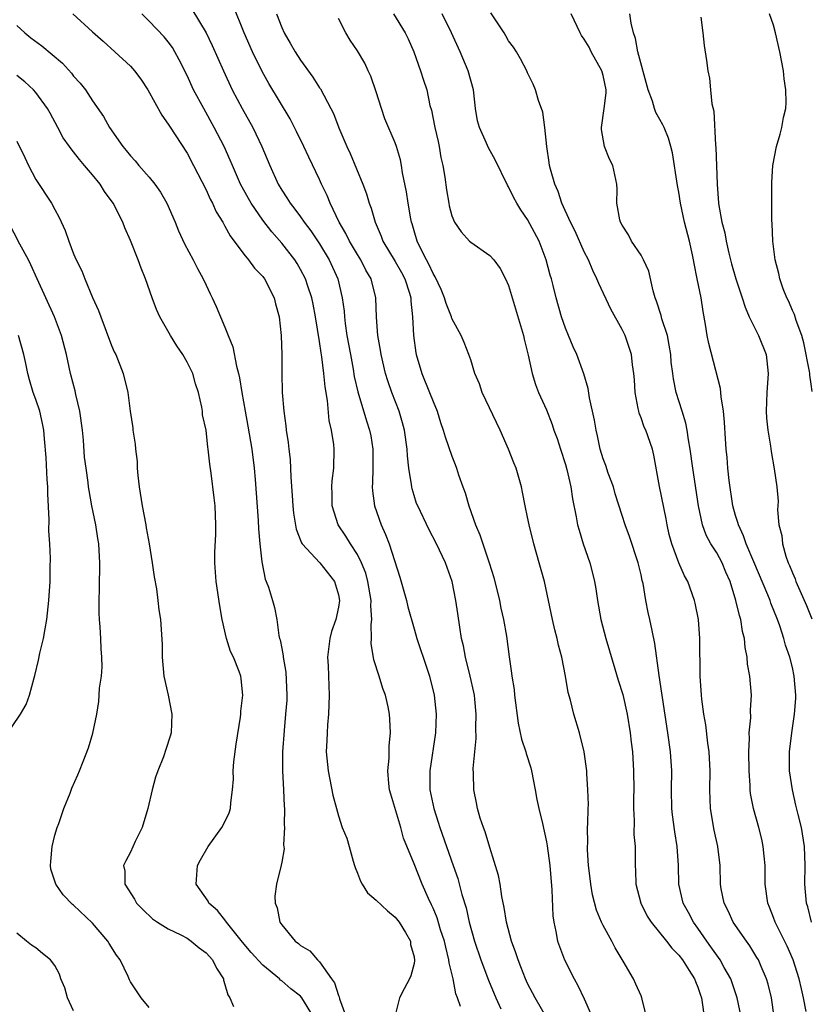
# Model space of a CAD drawing. Units: inches. Extents: x 2661000 to 2664000, y 1554000 to 1557000.
# Drawn here: x 2661473 to 2661557, y 1556530 to 1556634 of the extents above; entities that cross this region are included whole.
import ezdxf

# ---------------------------------------------------------------- set-up
doc = ezdxf.new("R2010")
doc.units = ezdxf.units.IN
doc.header["$MEASUREMENT"] = 0
doc.layers.add('LD26611554_2ft', color=134, linetype='Continuous')

msp = doc.modelspace()

# ---------------------------------------------------------------- linework, layer by layer
at = {"layer": 'LD26611554_2ft'}
for points, elevation in [([(2661491.5, 1556635.5), (2661493.01, 1556633), (2661493.66, 1556631.66), (2661494.83, 1556629), (2661495.76, 1556627), (2661496.81, 1556625), (2661497.94, 1556623), (2661498.9, 1556621), (2661499.73, 1556619), (2661500.63, 1556617), (2661501, 1556616.39), (2661501.56, 1556615.56), (2661501.89, 1556615), (2661502.38, 1556614.38), (2661503, 1556613.55), (2661503.37, 1556613), (2661504.07, 1556612.07), (2661505, 1556610.69), (2661506.01, 1556609), (2661506.92, 1556607), (2661507.41, 1556605), (2661507.59, 1556603.59), (2661507.63, 1556603), (2661507.72, 1556602.28), (2661507.9, 1556601), (2661508.26, 1556599), (2661508.56, 1556597.44), (2661508.68, 1556596.68), (2661509.06, 1556595.06), (2661509.98, 1556591.98), (2661510.3, 1556591), (2661510.41, 1556590.41), (2661510.63, 1556589), (2661510.64, 1556587), (2661510.61, 1556585.39), (2661510.58, 1556585), (2661510.6, 1556584.6), (2661510.83, 1556583), (2661511.52, 1556581), (2661511.99, 1556579.99), (2661512.35, 1556579), (2661513.48, 1556575.48), (2661514.19, 1556573), (2661514.34, 1556572.34), (2661515, 1556570), (2661515.3, 1556569), (2661515.73, 1556567.73), (2661515.95, 1556567), (2661516.62, 1556565), (2661517.14, 1556563), (2661517.35, 1556561), (2661517.27, 1556559), (2661516.66, 1556555), (2661516.67, 1556553), (2661517.08, 1556551), (2661517.56, 1556549.56), (2661517.72, 1556549), (2661519.15, 1556545), (2661519.62, 1556543.62), (2661520.06, 1556541.94), (2661520.51, 1556540.51), (2661520.84, 1556539), (2661521.39, 1556537), (2661522.06, 1556535), (2661522.86, 1556532.86), (2661523.65, 1556531), (2661524.17, 1556529.83)], 8204), ([(2661529, 1556528.93), (2661527.8, 1556531), (2661527, 1556532.52), (2661526.78, 1556533), (2661526.29, 1556534.29), (2661525.99, 1556535), (2661525.76, 1556535.76), (2661525.3, 1556537), (2661524.78, 1556539), (2661524.54, 1556540.54), (2661524.28, 1556541.72), (2661524.09, 1556543), (2661523.93, 1556543.93), (2661523, 1556546.9), (2661522.53, 1556548.53), (2661522.33, 1556549), (2661522, 1556550), (2661521.72, 1556551), (2661521.61, 1556551.61), (2661521.32, 1556553), (2661521.3, 1556554.7), (2661521.25, 1556555.25), (2661521.58, 1556558.42), (2661521.54, 1556559.54), (2661521.57, 1556561), (2661521.42, 1556562.58), (2661521.38, 1556563), (2661521.32, 1556563.32), (2661520.94, 1556565), (2661520.42, 1556567), (2661520.21, 1556568.21), (2661520.02, 1556569), (2661519.83, 1556570.17), (2661519.63, 1556571.63), (2661519.42, 1556573), (2661519.03, 1556575), (2661518.33, 1556577), (2661517.38, 1556579), (2661516.55, 1556580.55), (2661515.38, 1556583), (2661515.27, 1556583.27), (2661515, 1556584.11), (2661514.8, 1556584.8), (2661514.75, 1556585), (2661514.73, 1556585.27), (2661514.46, 1556587), (2661514.29, 1556588.29), (2661514.27, 1556589), (2661513.98, 1556591), (2661513.79, 1556591.79), (2661513.42, 1556593), (2661512.64, 1556595), (2661512.21, 1556596.21), (2661511.97, 1556597), (2661511.52, 1556599), (2661511.46, 1556599.46), (2661511.18, 1556601), (2661511.04, 1556602.96), (2661510.97, 1556605), (2661510.46, 1556607), (2661509.91, 1556607.91), (2661509.36, 1556609), (2661509, 1556609.58), (2661508.17, 1556611), (2661507.8, 1556611.8), (2661507.09, 1556613), (2661506.13, 1556615), (2661505.81, 1556615.81), (2661505.22, 1556617), (2661505, 1556617.5), (2661503.86, 1556619.86), (2661503.33, 1556621), (2661502.58, 1556622.58), (2661501.9, 1556623.9), (2661499.65, 1556627.65), (2661498.93, 1556628.93), (2661497.91, 1556631), (2661497.04, 1556633), (2661495.88, 1556635.88)], 8202), ([(2661478.91, 1556635), (2661481, 1556633.13), (2661482.11, 1556632.11), (2661483.37, 1556631), (2661485, 1556629.49), (2661485.24, 1556629.24), (2661485.44, 1556629), (2661486.11, 1556628.11), (2661486.84, 1556627), (2661488.31, 1556624.31), (2661489, 1556623.36), (2661489.13, 1556623.13), (2661491, 1556620.27), (2661491.67, 1556619), (2661493, 1556616.4), (2661493.43, 1556615.43), (2661493.68, 1556615), (2661494.08, 1556614.08), (2661494.76, 1556613), (2661494.84, 1556612.84), (2661495, 1556612.58), (2661495.54, 1556611.54), (2661497, 1556609.61), (2661497.49, 1556609), (2661498.14, 1556608.14), (2661499, 1556607.24), (2661499.18, 1556607), (2661500.21, 1556605), (2661500.35, 1556604.35), (2661500.74, 1556603), (2661500.96, 1556601), (2661501.03, 1556599), (2661501.03, 1556597.03), (2661501.06, 1556595), (2661501.21, 1556593), (2661501.45, 1556591.45), (2661501.48, 1556591), (2661501.7, 1556589.7), (2661501.75, 1556589), (2661501.89, 1556587.89), (2661501.96, 1556586.04), (2661502.11, 1556584.11), (2661502.18, 1556583), (2661502.25, 1556582.25), (2661502.54, 1556580.54), (2661503.1, 1556579.1), (2661503.17, 1556579), (2661505.03, 1556577), (2661506.6, 1556575), (2661507, 1556573.59), (2661507.11, 1556573), (2661507, 1556572.3), (2661506.71, 1556571), (2661506.28, 1556569.72), (2661506.09, 1556569), (2661505.86, 1556567), (2661505.91, 1556566.09), (2661505.98, 1556563.98), (2661506.03, 1556563), (2661505.96, 1556561), (2661505.85, 1556559.85), (2661505.8, 1556559), (2661505.79, 1556558.21), (2661505.72, 1556557), (2661505.9, 1556555), (2661506.41, 1556552.41), (2661506.78, 1556551), (2661507, 1556550.24), (2661507.41, 1556549), (2661507.89, 1556547.89), (2661508.12, 1556547), (2661508.57, 1556545.43), (2661508.71, 1556545), (2661508.76, 1556544.76), (2661509, 1556544.19), (2661509.33, 1556543.33), (2661509.51, 1556543), (2661510.09, 1556542.09), (2661511, 1556541.34), (2661512.18, 1556540.18), (2661513, 1556539.52), (2661513.41, 1556539), (2661514.09, 1556537.91), (2661514.61, 1556537), (2661514.63, 1556536.63), (2661515, 1556535.34), (2661515.05, 1556534.95), (2661515, 1556534.62), (2661514.67, 1556533.33), (2661514.53, 1556533), (2661513.95, 1556531.95), (2661513.46, 1556531), (2661512.98, 1556529.02)], 8208), ([(2661519.91, 1556530.09), (2661519.6, 1556531), (2661519.42, 1556531.42), (2661519.12, 1556533), (2661518.7, 1556534.7), (2661518.69, 1556535), (2661518.34, 1556536.34), (2661518.22, 1556537), (2661517.81, 1556538.19), (2661517.44, 1556539.44), (2661517, 1556540.48), (2661516.84, 1556540.84), (2661516.51, 1556541.49), (2661515.85, 1556543), (2661515, 1556545.17), (2661513.88, 1556547.88), (2661513.61, 1556549), (2661512.53, 1556552.53), (2661512.41, 1556553), (2661512.33, 1556553.67), (2661512.22, 1556555), (2661512.35, 1556556.35), (2661512.36, 1556557.64), (2661512.51, 1556559), (2661512.45, 1556560.45), (2661512.4, 1556561), (2661512.25, 1556561.75), (2661511.97, 1556563), (2661511.7, 1556563.7), (2661511.31, 1556565), (2661510.74, 1556566.74), (2661510.47, 1556568.47), (2661510.48, 1556569), (2661510.45, 1556570.45), (2661510.53, 1556571), (2661510.43, 1556572.43), (2661510.46, 1556573), (2661510.11, 1556575), (2661509.88, 1556575.88), (2661509.43, 1556577), (2661509, 1556577.88), (2661508.28, 1556579), (2661507.8, 1556579.8), (2661506.98, 1556581), (2661506.33, 1556583), (2661506.32, 1556584.32), (2661506.3, 1556585), (2661506.34, 1556585.66), (2661506.52, 1556587), (2661506.56, 1556589), (2661506.52, 1556589.48), (2661506.28, 1556591), (2661506.03, 1556592.03), (2661505.85, 1556594.15), (2661505.59, 1556595.59), (2661505.47, 1556597), (2661505.25, 1556598.75), (2661505.17, 1556599.17), (2661505, 1556600.38), (2661504.58, 1556603), (2661504.33, 1556604.33), (2661504.19, 1556605), (2661503.76, 1556606.24), (2661503.52, 1556607), (2661503, 1556608), (2661502.63, 1556608.63), (2661502.38, 1556609), (2661501, 1556610.78), (2661499.96, 1556611.96), (2661499, 1556613.21), (2661497.77, 1556615), (2661497.49, 1556615.49), (2661496.66, 1556617), (2661495.79, 1556619), (2661495.56, 1556619.56), (2661494.9, 1556621), (2661493.86, 1556623), (2661492.75, 1556625), (2661491.69, 1556627), (2661491, 1556628.5), (2661490.17, 1556630.17), (2661489.71, 1556631), (2661489.44, 1556631.44), (2661489, 1556632.06), (2661488.58, 1556632.58), (2661487, 1556634.23), (2661486.2, 1556635)], 8206), ([(2661500.45, 1556635), (2661501, 1556633.56), (2661501.26, 1556633), (2661501.91, 1556631.91), (2661502.43, 1556631), (2661503, 1556630.13), (2661504.31, 1556628.31), (2661505, 1556627.2), (2661505.09, 1556627.09), (2661506.2, 1556625), (2661506.47, 1556624.47), (2661507.05, 1556622.95), (2661507.89, 1556621), (2661508.25, 1556620.25), (2661509.59, 1556617), (2661509.98, 1556615.98), (2661510.25, 1556615), (2661510.46, 1556614.46), (2661510.88, 1556613), (2661511.53, 1556611.53), (2661511.71, 1556611), (2661513, 1556608.82), (2661513.66, 1556607.66), (2661514.01, 1556607), (2661514.51, 1556605.49), (2661514.65, 1556605), (2661514.66, 1556604.66), (2661514.83, 1556603), (2661514.93, 1556601), (2661515.19, 1556599.19), (2661515.23, 1556599), (2661515.81, 1556597), (2661516.64, 1556595), (2661517, 1556594.03), (2661517.44, 1556593), (2661517.8, 1556591.8), (2661518.09, 1556591), (2661518.29, 1556590.29), (2661519, 1556588.26), (2661519.36, 1556587.36), (2661519.49, 1556587), (2661519.71, 1556586.29), (2661520.16, 1556585), (2661520.39, 1556584.39), (2661520.79, 1556583), (2661521.51, 1556581), (2661521.96, 1556579.96), (2661522.26, 1556579), (2661522.93, 1556577), (2661523.42, 1556575.42), (2661524.04, 1556573), (2661524.19, 1556572.19), (2661524.46, 1556571), (2661524.77, 1556569.23), (2661525.05, 1556567.05), (2661525.31, 1556565.31), (2661525.34, 1556565), (2661525.58, 1556563.58), (2661525.63, 1556563), (2661526.02, 1556560.02), (2661526.36, 1556558.36), (2661526.8, 1556557), (2661526.84, 1556556.84), (2661527.33, 1556555.33), (2661527.42, 1556555), (2661527.81, 1556553), (2661527.98, 1556551.98), (2661528.19, 1556551), (2661528.58, 1556549.42), (2661529, 1556547.5), (2661529.08, 1556547.08), (2661529.34, 1556545), (2661529.58, 1556542.42), (2661529.68, 1556539.68), (2661529.76, 1556539), (2661529.98, 1556538.02), (2661530.17, 1556537), (2661530.89, 1556535), (2661531.92, 1556533), (2661532.32, 1556532.32), (2661533, 1556530.91), (2661534.19, 1556528.19)], 8200), ([(2661539.56, 1556529), (2661539.1, 1556531), (2661539, 1556531.2), (2661538.46, 1556532.46), (2661538.21, 1556533), (2661537.12, 1556534.88), (2661536.27, 1556536.27), (2661535.91, 1556537), (2661535, 1556538.65), (2661534.83, 1556539), (2661534.28, 1556540.28), (2661533.88, 1556541.88), (2661533.69, 1556543), (2661533.63, 1556543.63), (2661533.45, 1556545), (2661533.34, 1556546.66), (2661533.34, 1556547), (2661533.36, 1556547.36), (2661533.35, 1556549), (2661533.38, 1556549.38), (2661533.4, 1556551), (2661533.43, 1556551.43), (2661533.39, 1556553), (2661533.27, 1556554.73), (2661533.26, 1556555), (2661533, 1556557), (2661532.49, 1556559), (2661531.89, 1556561), (2661531.54, 1556562.46), (2661531.29, 1556563.29), (2661531.01, 1556565), (2661530.62, 1556567), (2661530.28, 1556568.28), (2661530.13, 1556569), (2661529.9, 1556569.9), (2661529.64, 1556571), (2661528.78, 1556575), (2661528.24, 1556577), (2661527.67, 1556579), (2661527.16, 1556581), (2661527, 1556581.8), (2661526.73, 1556583), (2661526.47, 1556584.47), (2661526.36, 1556585), (2661525.81, 1556587), (2661525.56, 1556587.56), (2661524.99, 1556589), (2661524.1, 1556591), (2661522.2, 1556595), (2661521.91, 1556595.91), (2661521.44, 1556597), (2661521, 1556598.44), (2661520.8, 1556599), (2661520.29, 1556600.29), (2661519.97, 1556601), (2661519, 1556602.8), (2661518.94, 1556603), (2661518.39, 1556604.39), (2661518.23, 1556605), (2661517.86, 1556605.86), (2661517.22, 1556607.22), (2661517, 1556607.55), (2661516.57, 1556608.57), (2661516.31, 1556609), (2661515.61, 1556610.39), (2661515.33, 1556611), (2661515, 1556612.08), (2661514.8, 1556612.8), (2661514.72, 1556613), (2661514.65, 1556613.35), (2661514.36, 1556615), (2661514.21, 1556616.21), (2661513.79, 1556618.21), (2661513.68, 1556619), (2661513.57, 1556619.57), (2661513.14, 1556621), (2661513, 1556621.37), (2661511.91, 1556623.91), (2661511.54, 1556625), (2661511, 1556626.77), (2661510.43, 1556628.43), (2661510.15, 1556629), (2661509.79, 1556629.79), (2661509, 1556631.11), (2661508.25, 1556632.25), (2661507.78, 1556633), (2661507, 1556634.53)], 8198), ([(2661512.82, 1556635), (2661514.05, 1556633), (2661514.36, 1556632.36), (2661514.97, 1556631), (2661515.69, 1556629), (2661515.99, 1556627.99), (2661516.34, 1556627), (2661516.68, 1556625.32), (2661516.83, 1556624.84), (2661517.17, 1556623.17), (2661517.19, 1556623), (2661517.53, 1556621.53), (2661517.64, 1556621), (2661517.84, 1556619.84), (2661518.03, 1556619), (2661518.25, 1556617.75), (2661518.41, 1556616.41), (2661518.66, 1556615), (2661518.71, 1556614.71), (2661519, 1556613.67), (2661519.29, 1556613), (2661519.97, 1556611.97), (2661520.87, 1556611), (2661521, 1556610.87), (2661523, 1556609.48), (2661523.43, 1556609), (2661524.1, 1556608.1), (2661524.68, 1556607), (2661525, 1556606.29), (2661526.57, 1556601), (2661526.64, 1556600.64), (2661527.05, 1556598.95), (2661527.47, 1556597), (2661527.85, 1556595.85), (2661528.17, 1556595), (2661529, 1556593.14), (2661529.61, 1556591.61), (2661529.79, 1556591), (2661530.12, 1556590.12), (2661530.47, 1556589), (2661531, 1556587.38), (2661531.16, 1556586.84), (2661531.59, 1556585), (2661531.76, 1556583.76), (2661532.15, 1556581.85), (2661532.29, 1556581), (2661532.44, 1556580.44), (2661532.88, 1556579), (2661533.58, 1556577), (2661533.88, 1556575.88), (2661534.08, 1556575), (2661534.22, 1556574.22), (2661534.38, 1556573), (2661534.74, 1556571), (2661535.29, 1556569), (2661535.68, 1556567.68), (2661536.22, 1556565.78), (2661536.58, 1556564.58), (2661537.07, 1556563.07), (2661537.54, 1556561), (2661537.85, 1556559), (2661537.96, 1556558.04), (2661538.08, 1556557), (2661538.21, 1556555), (2661538.22, 1556553), (2661538.19, 1556552.19), (2661538.2, 1556551), (2661538.27, 1556549.73), (2661538.25, 1556548.25), (2661538.36, 1556547), (2661538.39, 1556545), (2661538.42, 1556544.42), (2661538.45, 1556543), (2661538.97, 1556541), (2661539.65, 1556539.65), (2661540.07, 1556539), (2661541.69, 1556537), (2661542.25, 1556536.25), (2661543, 1556535.52), (2661543.38, 1556535), (2661544.1, 1556533.9), (2661544.65, 1556533), (2661544.74, 1556532.74), (2661545, 1556532.14), (2661545.28, 1556531.28), (2661545.39, 1556531), (2661545.48, 1556530.52), (2661545.66, 1556529)], 8196), ([(2661549.57, 1556529), (2661549.18, 1556531), (2661548.49, 1556533), (2661547.8, 1556534.2), (2661547.36, 1556535), (2661546.39, 1556536.39), (2661545.95, 1556537), (2661545, 1556538.37), (2661544.54, 1556539), (2661544.02, 1556540.02), (2661543.46, 1556541), (2661543.01, 1556543), (2661542.96, 1556545), (2661542.81, 1556547), (2661542.56, 1556548.56), (2661542.33, 1556550.33), (2661542.26, 1556551), (2661542.23, 1556553), (2661542.25, 1556555), (2661542.12, 1556557), (2661541.84, 1556559), (2661541.27, 1556562.73), (2661541.21, 1556563.21), (2661540.91, 1556565.09), (2661540.47, 1556568.47), (2661540.16, 1556569.84), (2661539.93, 1556571), (2661539.75, 1556571.75), (2661539.52, 1556573), (2661539.21, 1556574.79), (2661539.12, 1556575.12), (2661539, 1556575.7), (2661538.7, 1556577), (2661537.78, 1556579.78), (2661537.32, 1556581), (2661537, 1556581.98), (2661536.27, 1556584.27), (2661536.07, 1556585), (2661535.53, 1556586.47), (2661535.27, 1556587.27), (2661535, 1556587.98), (2661534.68, 1556589), (2661534.39, 1556590.39), (2661534.24, 1556591), (2661534.07, 1556592.07), (2661533.56, 1556594.44), (2661533.4, 1556595.4), (2661532.96, 1556596.96), (2661532.2, 1556599), (2661531.82, 1556599.82), (2661531.32, 1556601), (2661531, 1556601.8), (2661530.6, 1556603), (2661530.04, 1556605), (2661529.71, 1556606.29), (2661529.52, 1556607), (2661529.4, 1556607.4), (2661528.98, 1556609), (2661528.21, 1556611), (2661527, 1556613.27), (2661526.29, 1556614.29), (2661525.85, 1556615), (2661525.55, 1556615.55), (2661525, 1556616.73), (2661524.89, 1556616.89), (2661523.57, 1556619.57), (2661522.86, 1556620.86), (2661522.66, 1556621.34), (2661521.9, 1556623), (2661521.7, 1556623.7), (2661521.51, 1556625), (2661521.33, 1556626.67), (2661521.27, 1556627), (2661520.71, 1556629), (2661519.86, 1556631), (2661518.94, 1556633), (2661517.98, 1556635)], 8194), ([(2661553.09, 1556529), (2661552.79, 1556531), (2661552.44, 1556532.44), (2661552.27, 1556533), (2661551.7, 1556534.3), (2661551.41, 1556535), (2661551.26, 1556535.26), (2661550.51, 1556536.51), (2661550.14, 1556537), (2661548.75, 1556539), (2661548.2, 1556540.2), (2661547.78, 1556541), (2661547.48, 1556542.52), (2661547.4, 1556543), (2661547.35, 1556545), (2661547.11, 1556547), (2661546.73, 1556548.73), (2661546.35, 1556551), (2661546.28, 1556553), (2661546.32, 1556555), (2661546.21, 1556557), (2661546.07, 1556557.93), (2661545.85, 1556559.85), (2661545.65, 1556561), (2661545.44, 1556562.56), (2661545.4, 1556563), (2661545.26, 1556565), (2661545.23, 1556569), (2661545.07, 1556571), (2661544.72, 1556572.72), (2661544.65, 1556573), (2661543.94, 1556575), (2661543.61, 1556575.61), (2661542.98, 1556576.98), (2661542.24, 1556579), (2661541.99, 1556579.99), (2661541.76, 1556581), (2661541.65, 1556581.65), (2661540.95, 1556585.05), (2661540.36, 1556588.36), (2661540.2, 1556589), (2661539.49, 1556591), (2661539.33, 1556591.33), (2661539, 1556592.31), (2661538.8, 1556592.8), (2661538.75, 1556593), (2661538.71, 1556593.29), (2661538.38, 1556595), (2661538.31, 1556596.31), (2661538.24, 1556597), (2661538.1, 1556597.9), (2661537.99, 1556599), (2661537.75, 1556599.75), (2661537.32, 1556601), (2661537, 1556601.66), (2661535.79, 1556603.79), (2661534.52, 1556606.52), (2661534.34, 1556607), (2661533.89, 1556607.89), (2661533.44, 1556609), (2661533, 1556609.87), (2661532.03, 1556612.03), (2661531.54, 1556613), (2661530.61, 1556615), (2661530.23, 1556616.23), (2661529.87, 1556617), (2661529.41, 1556618.59), (2661529.32, 1556619), (2661529.3, 1556619.3), (2661529.03, 1556621), (2661528.83, 1556623), (2661528.61, 1556624.61), (2661528.15, 1556625.85), (2661527.83, 1556627), (2661527.59, 1556627.59), (2661527, 1556628.79), (2661526.92, 1556629), (2661526.27, 1556630.27), (2661525.84, 1556631), (2661525.5, 1556631.5), (2661525, 1556632.15), (2661524.7, 1556632.7), (2661524.51, 1556633), (2661523.11, 1556635.11)], 8192), ([(2661556.46, 1556529.54), (2661556.19, 1556531), (2661555.95, 1556531.95), (2661555.73, 1556533), (2661555.09, 1556535), (2661554.45, 1556536.45), (2661553.17, 1556539), (2661553, 1556539.5), (2661552.58, 1556540.58), (2661552.4, 1556541), (2661552.14, 1556543), (2661552.13, 1556545), (2661552.01, 1556545.98), (2661551.93, 1556547), (2661551.76, 1556547.76), (2661551.45, 1556549), (2661550.9, 1556551), (2661550.59, 1556552.59), (2661550.55, 1556553), (2661550.55, 1556553.45), (2661550.43, 1556555), (2661550.39, 1556557), (2661550.46, 1556558.46), (2661550.43, 1556559), (2661550.61, 1556560.61), (2661550.59, 1556561.41), (2661550.68, 1556563), (2661550.49, 1556565), (2661550.27, 1556566.27), (2661550.22, 1556567), (2661550.02, 1556568.02), (2661549.95, 1556569), (2661549.74, 1556569.74), (2661549.55, 1556571), (2661549.4, 1556571.4), (2661549.04, 1556573), (2661548.41, 1556575), (2661547.98, 1556575.98), (2661547.57, 1556577), (2661547, 1556578.04), (2661546.39, 1556579), (2661545.9, 1556579.91), (2661545.5, 1556581), (2661545.09, 1556583), (2661544.46, 1556587), (2661544.2, 1556589), (2661544.01, 1556589.99), (2661543.87, 1556591), (2661543.74, 1556591.74), (2661543.33, 1556593), (2661542.72, 1556595), (2661542.42, 1556596.42), (2661542.36, 1556597), (2661542.2, 1556598.2), (2661542.14, 1556599), (2661541.99, 1556599.99), (2661541.78, 1556601), (2661541.21, 1556602.79), (2661541.14, 1556603.14), (2661540.65, 1556604.65), (2661540.5, 1556605), (2661540.27, 1556605.73), (2661539.83, 1556607.83), (2661539.27, 1556609), (2661539, 1556609.49), (2661538, 1556611), (2661537.66, 1556611.66), (2661537, 1556612.66), (2661536.83, 1556613), (2661536.76, 1556613.24), (2661536.44, 1556615), (2661536.48, 1556616.48), (2661536.45, 1556617), (2661536.03, 1556619), (2661535.65, 1556619.65), (2661535.12, 1556621), (2661534.8, 1556622.8), (2661534.8, 1556623), (2661535.11, 1556625), (2661535.32, 1556626.68), (2661535.32, 1556627), (2661535, 1556628.49), (2661534.87, 1556629), (2661533.74, 1556631), (2661533.5, 1556631.5), (2661533, 1556632.33), (2661532.72, 1556632.72), (2661532.55, 1556633), (2661531.62, 1556635)], 8190), ([(2661557.01, 1556538.99), (2661556.62, 1556540.62), (2661556.49, 1556541), (2661556.33, 1556543), (2661556.36, 1556545), (2661556.29, 1556547), (2661555.95, 1556549), (2661555.63, 1556550.37), (2661555.37, 1556551.37), (2661555, 1556553), (2661554.68, 1556555), (2661554.68, 1556557), (2661554.93, 1556559), (2661555.24, 1556561), (2661555.37, 1556562.63), (2661555.38, 1556563), (2661555.2, 1556565), (2661555, 1556565.91), (2661554.73, 1556567), (2661554.29, 1556568.29), (2661554.11, 1556569), (2661553.68, 1556570.32), (2661553.44, 1556571), (2661552.73, 1556572.73), (2661552.65, 1556573), (2661552.41, 1556573.59), (2661550.91, 1556577.09), (2661550.11, 1556579), (2661549.85, 1556579.85), (2661549.29, 1556581), (2661549.24, 1556581.24), (2661549, 1556581.99), (2661548.72, 1556583), (2661548.32, 1556585.68), (2661548.18, 1556587), (2661548.1, 1556588.1), (2661548, 1556589), (2661547.92, 1556590.08), (2661547.84, 1556591.84), (2661547.71, 1556593), (2661547.46, 1556594.54), (2661547.41, 1556595.4), (2661546.17, 1556600.17), (2661546, 1556601), (2661545.83, 1556602.17), (2661545.56, 1556603.56), (2661545.35, 1556605), (2661544.95, 1556607), (2661544.61, 1556608.61), (2661544.56, 1556609), (2661544.45, 1556609.55), (2661544.12, 1556611), (2661543.6, 1556613), (2661543.18, 1556615), (2661543, 1556616.18), (2661542.86, 1556616.86), (2661542.32, 1556620.32), (2661542.15, 1556621), (2661541.89, 1556621.89), (2661541.43, 1556623), (2661541.29, 1556623.29), (2661541, 1556623.84), (2661540.57, 1556624.57), (2661540.42, 1556625), (2661540.21, 1556625.79), (2661539.75, 1556627), (2661538.65, 1556631), (2661538.41, 1556632.41), (2661538.19, 1556633), (2661537.97, 1556634.03), (2661537.82, 1556635)], 8188), ([(2661545.32, 1556634.68), (2661545.54, 1556633), (2661545.68, 1556631.68), (2661545.92, 1556630.08), (2661546.05, 1556629), (2661546.23, 1556628.23), (2661546.36, 1556627), (2661546.48, 1556625.52), (2661546.71, 1556624.71), (2661546.87, 1556621.13), (2661546.9, 1556620.9), (2661547.06, 1556617), (2661547.2, 1556615), (2661547.23, 1556614.77), (2661547.53, 1556613), (2661547.85, 1556611.85), (2661547.99, 1556611), (2661548.28, 1556609.72), (2661548.58, 1556608.58), (2661549.03, 1556607), (2661549.7, 1556605), (2661550, 1556604), (2661550.44, 1556603), (2661551.42, 1556601), (2661552.22, 1556599), (2661552.45, 1556597), (2661552.29, 1556595), (2661552.22, 1556593), (2661552.26, 1556592.26), (2661552.39, 1556591), (2661552.68, 1556589.32), (2661552.75, 1556588.75), (2661553.07, 1556586.93), (2661553.36, 1556585), (2661553.49, 1556583.49), (2661553.47, 1556583), (2661553.43, 1556582.57), (2661553.58, 1556581), (2661553.87, 1556579.87), (2661553.94, 1556579), (2661554.32, 1556577.68), (2661554.57, 1556577), (2661554.71, 1556576.71), (2661555, 1556575.94), (2661555.29, 1556575.29), (2661555.38, 1556575), (2661556.48, 1556572.48), (2661557.06, 1556571.06)], 8186), ([(2661557.1, 1556595.1), (2661557, 1556595.86), (2661556.83, 1556596.83), (2661556.83, 1556597), (2661556.8, 1556597.2), (2661556.23, 1556600.23), (2661555.99, 1556601), (2661555.39, 1556602.61), (2661555.22, 1556603.22), (2661555, 1556603.66), (2661554.61, 1556604.61), (2661554.41, 1556605), (2661554.04, 1556605.96), (2661553.67, 1556607), (2661553.56, 1556607.56), (2661553.18, 1556609), (2661552.93, 1556611), (2661552.86, 1556612.86), (2661552.84, 1556613.16), (2661552.82, 1556617.18), (2661552.93, 1556619), (2661553.32, 1556621), (2661553.72, 1556622.28), (2661553.9, 1556623), (2661554.06, 1556624.06), (2661554.3, 1556625), (2661554.36, 1556625.64), (2661554.32, 1556627), (2661554.14, 1556628.14), (2661554.06, 1556629), (2661553.67, 1556631), (2661553.23, 1556633), (2661553, 1556633.82), (2661552.6, 1556635)], 8184), ([(2661473, 1556633.79), (2661473.84, 1556633), (2661474.48, 1556632.48), (2661475.63, 1556631.63), (2661477.81, 1556629.81), (2661478.76, 1556628.76), (2661479, 1556628.44), (2661479.69, 1556627.69), (2661480.24, 1556627), (2661481, 1556625.83), (2661482.17, 1556624.17), (2661482.79, 1556623), (2661484.19, 1556621), (2661484.57, 1556620.57), (2661485, 1556620.02), (2661485.49, 1556619.49), (2661485.89, 1556619), (2661487, 1556617.74), (2661487.6, 1556617), (2661488.18, 1556616.18), (2661488.87, 1556615), (2661489.73, 1556613), (2661490.09, 1556612.09), (2661490.72, 1556610.72), (2661491.65, 1556609), (2661492.08, 1556608.08), (2661492.69, 1556607), (2661493, 1556606.32), (2661493.42, 1556605.42), (2661493.66, 1556605), (2661494.08, 1556604.08), (2661495, 1556601.91), (2661495.34, 1556601), (2661495.83, 1556599.83), (2661496.22, 1556597.78), (2661496.44, 1556597), (2661496.55, 1556596.55), (2661496.78, 1556595), (2661497.13, 1556593), (2661497.42, 1556591.42), (2661497.84, 1556589), (2661498.09, 1556587), (2661498.2, 1556585.8), (2661498.53, 1556581.47), (2661498.56, 1556580.56), (2661498.69, 1556579), (2661498.91, 1556577.09), (2661498.92, 1556576.92), (2661499.25, 1556575.25), (2661499.37, 1556575), (2661499.59, 1556574.41), (2661500.04, 1556573), (2661500.25, 1556572.25), (2661500.47, 1556571), (2661500.69, 1556569.31), (2661500.78, 1556569), (2661500.84, 1556568.84), (2661501, 1556567.92), (2661501.16, 1556567.16), (2661501.16, 1556567), (2661501.44, 1556565.44), (2661501.54, 1556563), (2661501.53, 1556562.47), (2661501.42, 1556561), (2661501.25, 1556559.25), (2661501.07, 1556557), (2661501.07, 1556555), (2661501.19, 1556553), (2661501.27, 1556551.27), (2661501.3, 1556551), (2661501.27, 1556549.27), (2661501.31, 1556549), (2661501.18, 1556547.18), (2661501.26, 1556546.74), (2661501, 1556545.33), (2661500.96, 1556545.04), (2661500.45, 1556543), (2661500.26, 1556541.74), (2661500.3, 1556541), (2661500.53, 1556540.53), (2661500.81, 1556539), (2661501, 1556538.73), (2661502.41, 1556537), (2661502.76, 1556536.76), (2661503, 1556536.52), (2661503.98, 1556535.98), (2661504.79, 1556535), (2661505, 1556534.81), (2661506.28, 1556533), (2661506.59, 1556532.59), (2661507, 1556531.26), (2661507.09, 1556531.09), (2661507.12, 1556530.88), (2661508.12, 1556528.12)], 8210), ([(2661504.36, 1556529), (2661503.13, 1556531), (2661503, 1556531.16), (2661501.95, 1556531.95), (2661501, 1556532.79), (2661500.87, 1556532.87), (2661500.76, 1556533), (2661499, 1556534.46), (2661497.79, 1556535.79), (2661496.87, 1556536.87), (2661495.15, 1556539), (2661495.1, 1556539.1), (2661494.22, 1556540.22), (2661493.3, 1556541), (2661493.21, 1556541.21), (2661491.95, 1556543), (2661492.08, 1556545), (2661492.41, 1556545.59), (2661493.24, 1556547), (2661494.68, 1556549), (2661495, 1556549.62), (2661495.43, 1556550.57), (2661495.57, 1556551), (2661495.61, 1556551.61), (2661495.8, 1556553), (2661495.89, 1556554.11), (2661495.87, 1556555), (2661495.95, 1556555.95), (2661496.19, 1556557.81), (2661496.66, 1556560.66), (2661496.69, 1556561), (2661496.69, 1556561.31), (2661496.9, 1556563), (2661496.72, 1556564.72), (2661496.68, 1556565), (2661496.5, 1556565.49), (2661495.89, 1556567), (2661495.6, 1556567.6), (2661495.17, 1556569), (2661494.72, 1556571), (2661494.45, 1556572.45), (2661494.06, 1556575), (2661494, 1556576), (2661493.92, 1556577), (2661493.93, 1556578.07), (2661494.02, 1556580.01), (2661494.04, 1556581), (2661493.95, 1556583), (2661493.85, 1556583.85), (2661493.54, 1556586.46), (2661493.4, 1556587.4), (2661493.24, 1556589), (2661493.2, 1556589.2), (2661493, 1556591.01), (2661492.64, 1556592.64), (2661492.62, 1556593), (2661492.55, 1556593.45), (2661492.2, 1556595), (2661491.9, 1556595.9), (2661491.6, 1556597), (2661491, 1556598.21), (2661490.55, 1556599), (2661489.92, 1556599.92), (2661489.24, 1556601), (2661488.1, 1556603), (2661487.77, 1556603.77), (2661487.29, 1556605), (2661486.59, 1556607), (2661486.13, 1556608.13), (2661485.81, 1556609), (2661485, 1556611.05), (2661484.41, 1556612.41), (2661484.19, 1556613), (2661483.18, 1556615), (2661482.25, 1556616.25), (2661481.79, 1556617), (2661481, 1556617.98), (2661480.16, 1556619), (2661479.61, 1556619.61), (2661479, 1556620.42), (2661478.73, 1556620.73), (2661478.56, 1556621), (2661477.91, 1556621.91), (2661477.34, 1556623), (2661476.52, 1556624.52), (2661476.24, 1556625), (2661475, 1556626.71), (2661474.75, 1556627), (2661473.84, 1556627.84), (2661473, 1556628.49)], 8212), ([(2661473, 1556621.56), (2661473.84, 1556619.84), (2661474.22, 1556619), (2661475, 1556617.5), (2661476.65, 1556615), (2661477, 1556614.32), (2661477.47, 1556613.47), (2661478.1, 1556612.1), (2661478.48, 1556611), (2661479, 1556609.65), (2661479.27, 1556609), (2661479.85, 1556607.85), (2661480.17, 1556607), (2661481, 1556605.04), (2661481.64, 1556603.64), (2661481.86, 1556603), (2661483, 1556599.97), (2661483.29, 1556599.29), (2661483.45, 1556599), (2661484.25, 1556597), (2661484.73, 1556595), (2661484.98, 1556593.02), (2661485.25, 1556591.25), (2661485.27, 1556591), (2661485.52, 1556589.52), (2661485.54, 1556589), (2661485.71, 1556587.71), (2661485.73, 1556587), (2661485.79, 1556586.21), (2661485.93, 1556585), (2661486.25, 1556583), (2661486.63, 1556581), (2661486.68, 1556580.68), (2661486.99, 1556579), (2661487.32, 1556577), (2661487.52, 1556575.52), (2661487.76, 1556574.24), (2661487.91, 1556573), (2661488.01, 1556572.01), (2661488.18, 1556571), (2661488.36, 1556568.36), (2661488.35, 1556567), (2661488.54, 1556565), (2661488.98, 1556563), (2661489.37, 1556561), (2661489.3, 1556559), (2661489.25, 1556558.75), (2661488.76, 1556557.24), (2661488.49, 1556556.49), (2661487.89, 1556555), (2661487.67, 1556554.33), (2661487.32, 1556553), (2661486.86, 1556551), (2661486.25, 1556549), (2661485.52, 1556547.52), (2661485, 1556546.4), (2661484.51, 1556545.49), (2661484.28, 1556545), (2661484.4, 1556544.4), (2661484.43, 1556543), (2661485.42, 1556541.42), (2661485.66, 1556541), (2661486.33, 1556540.33), (2661487.35, 1556539.35), (2661487.86, 1556539), (2661489, 1556538.3), (2661490.33, 1556537.67), (2661491, 1556537.3), (2661491.43, 1556537), (2661492.29, 1556536.29), (2661493, 1556535.75), (2661493.68, 1556535), (2661494.12, 1556534.12), (2661494.83, 1556533), (2661494.85, 1556532.85), (2661495, 1556532.42), (2661495.32, 1556531.32), (2661495.52, 1556531), (2661495.9, 1556530.1)], 8214), ([(2661487, 1556529.98), (2661486.13, 1556531), (2661485, 1556532.69), (2661484.89, 1556532.89), (2661484.75, 1556533.25), (2661483.92, 1556535), (2661483.52, 1556535.52), (2661482.75, 1556536.75), (2661482.61, 1556537), (2661481, 1556538.9), (2661479, 1556540.78), (2661478.87, 1556540.87), (2661477.9, 1556541.9), (2661477.1, 1556543), (2661476.59, 1556544.59), (2661476.55, 1556545), (2661476.6, 1556545.4), (2661476.72, 1556547), (2661477, 1556548.2), (2661477.26, 1556549), (2661477.44, 1556549.44), (2661477.97, 1556551), (2661478.64, 1556552.64), (2661478.82, 1556553.18), (2661479.44, 1556554.56), (2661479.62, 1556555), (2661479.99, 1556555.99), (2661480.58, 1556557.42), (2661481.02, 1556558.98), (2661481.44, 1556561), (2661481.66, 1556562.34), (2661481.71, 1556563), (2661481.75, 1556563.75), (2661481.93, 1556565), (2661482, 1556566), (2661481.98, 1556567), (2661481.9, 1556567.9), (2661481.87, 1556569), (2661481.8, 1556570.2), (2661481.73, 1556571), (2661481.7, 1556571.7), (2661481.69, 1556573), (2661481.73, 1556574.27), (2661481.77, 1556577), (2661481.65, 1556579), (2661481.57, 1556579.57), (2661481.34, 1556581), (2661480.94, 1556583), (2661480.63, 1556584.63), (2661480.58, 1556585), (2661480.53, 1556585.47), (2661480.31, 1556587), (2661480.16, 1556588.16), (2661480.05, 1556589.95), (2661479.94, 1556591), (2661479.65, 1556593), (2661479.22, 1556594.78), (2661479.15, 1556595.15), (2661478.68, 1556597), (2661478.24, 1556599), (2661477.7, 1556601), (2661476.96, 1556603), (2661475.14, 1556607), (2661474.49, 1556608.49), (2661474.24, 1556609), (2661473.32, 1556610.68), (2661472.12, 1556613)], 8216), ([(2661471.63, 1556558.37), (2661473.38, 1556561), (2661473.98, 1556562.02), (2661474.33, 1556563), (2661474.81, 1556564.81), (2661474.91, 1556565.09), (2661475.29, 1556566.71), (2661475.44, 1556567.44), (2661475.81, 1556569), (2661476, 1556570), (2661476.15, 1556571), (2661476.36, 1556573), (2661476.51, 1556575), (2661476.53, 1556576.53), (2661476.57, 1556577.43), (2661476.49, 1556579), (2661476.37, 1556580.37), (2661476.42, 1556581.58), (2661476.27, 1556584.27), (2661476.26, 1556585), (2661476.21, 1556585.79), (2661476.11, 1556588.11), (2661475.91, 1556590.09), (2661475.85, 1556591), (2661475.71, 1556591.71), (2661475.41, 1556593), (2661475, 1556594.25), (2661474.73, 1556595), (2661474.32, 1556596.32), (2661474.15, 1556597), (2661473.94, 1556598.06), (2661473.73, 1556599), (2661473.16, 1556601)], 8218), ([(2661479, 1556529.61), (2661478.35, 1556531), (2661478.06, 1556532.06), (2661477.66, 1556533), (2661477.51, 1556533.51), (2661477, 1556534.41), (2661476.54, 1556535), (2661475.7, 1556535.7), (2661475, 1556536.27), (2661474.56, 1556536.56), (2661474, 1556537), (2661473, 1556537.83)], 8218)]:
    msp.add_lwpolyline(points, dxfattribs=dict(at, elevation=elevation))

doc.saveas('drawing.dxf')
